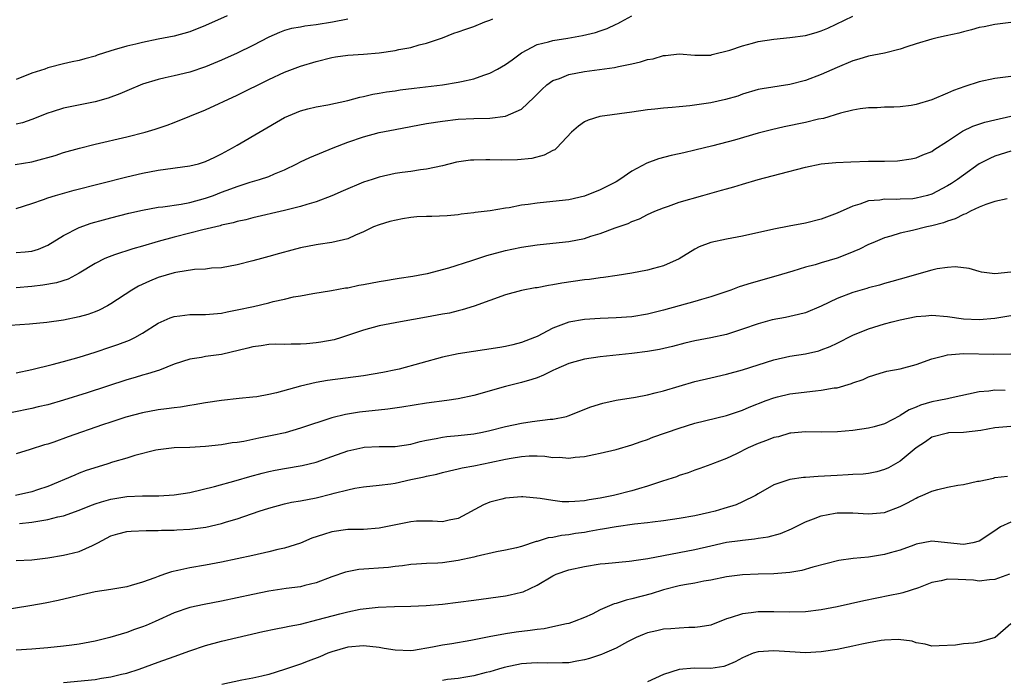
# Model space of a CAD drawing. Units: inches. Extents: x 2547000 to 2550000, y 1542000 to 1545000.
# Drawn here: x 2548993 to 2549118, y 1543096 to 1543179 of the extents above; entities that cross this region are included whole.
import ezdxf

# ---------------------------------------------------------------- set-up
doc = ezdxf.new("R2010")
doc.units = ezdxf.units.IN
doc.header["$MEASUREMENT"] = 0
doc.layers.add('LD25471542_2ft', color=92, linetype='Continuous')

msp = doc.modelspace()

# ---------------------------------------------------------------- linework, layer by layer
at = {"layer": 'LD25471542_2ft'}
for points, elevation in [([(2548992.89, 1543160.89), (2548995, 1543161.24), (2548996.39, 1543161.61), (2548997, 1543161.8), (2548997.94, 1543162.06), (2548999, 1543162.41), (2549001.02, 1543162.98), (2549003, 1543163.48), (2549007, 1543164.42), (2549009.35, 1543165), (2549010.62, 1543165.38), (2549012.12, 1543165.88), (2549013, 1543166.21), (2549015, 1543167.01), (2549017, 1543167.84), (2549021, 1543169.71), (2549025, 1543171.67), (2549027, 1543172.6), (2549029, 1543173.37), (2549031, 1543173.97), (2549033, 1543174.46), (2549033.46, 1543174.54), (2549035, 1543174.75), (2549037, 1543174.87), (2549039, 1543175.04), (2549041, 1543175.35), (2549041.49, 1543175.49), (2549043, 1543175.74), (2549044.06, 1543176.06), (2549045, 1543176.26), (2549047, 1543176.97), (2549048.45, 1543177.55), (2549049, 1543177.71), (2549049.95, 1543178.05), (2549051, 1543178.38), (2549052.39, 1543179), (2549053, 1543179.21), (2549053.37, 1543179.37)], 7992), ([(2549019.75, 1543179.75), (2549017, 1543178.5), (2549015, 1543177.71), (2549013, 1543177.17), (2549011, 1543176.79), (2549009, 1543176.38), (2549008.16, 1543176.16), (2549007, 1543175.89), (2549005.42, 1543175.42), (2549005, 1543175.32), (2549003.25, 1543174.75), (2549003, 1543174.65), (2549001.71, 1543174.29), (2549001, 1543174.07), (2549000.1, 1543173.9), (2548999, 1543173.65), (2548997.2, 1543173.2), (2548997, 1543173.16), (2548996.61, 1543173), (2548995, 1543172.46), (2548993, 1543171.67)], 7988), ([(2548993, 1543155.32), (2548995, 1543155.96), (2548996.48, 1543156.48), (2548997, 1543156.69), (2548998, 1543157), (2549000.35, 1543157.65), (2549007, 1543159.36), (2549009, 1543159.82), (2549011, 1543160.18), (2549015, 1543160.72), (2549016.1, 1543161), (2549017, 1543161.27), (2549018.15, 1543161.85), (2549019, 1543162.25), (2549020.41, 1543163), (2549021, 1543163.36), (2549027, 1543166.87), (2549029, 1543167.72), (2549029.95, 1543167.95), (2549031, 1543168.22), (2549032.47, 1543168.47), (2549035, 1543169.02), (2549036.55, 1543169.45), (2549037, 1543169.53), (2549038.19, 1543169.81), (2549039, 1543169.94), (2549039.9, 1543170.1), (2549041, 1543170.25), (2549041.64, 1543170.36), (2549043.41, 1543170.59), (2549047, 1543171.01), (2549049, 1543171.32), (2549049.43, 1543171.43), (2549051, 1543171.78), (2549052.23, 1543172.23), (2549053, 1543172.47), (2549053.99, 1543173), (2549055, 1543173.59), (2549055.82, 1543174.18), (2549057, 1543175.07), (2549059, 1543176.13), (2549060.46, 1543176.46), (2549061, 1543176.63), (2549062.91, 1543176.91), (2549064.76, 1543177.24), (2549066.38, 1543177.62), (2549067, 1543177.86), (2549067.87, 1543178.13), (2549069, 1543178.68), (2549069.22, 1543178.78), (2549069.62, 1543179), (2549071, 1543179.73)], 7994), ([(2548993, 1543149.76), (2548994.15, 1543149.85), (2548995, 1543149.95), (2548995.81, 1543150.19), (2548997, 1543150.7), (2548999, 1543151.91), (2549001, 1543152.94), (2549002.52, 1543153.48), (2549004.08, 1543153.92), (2549005, 1543154.16), (2549007.27, 1543154.73), (2549009, 1543155.13), (2549011, 1543155.5), (2549011.56, 1543155.56), (2549013.89, 1543155.88), (2549015, 1543156.1), (2549017, 1543156.65), (2549017.99, 1543157), (2549019, 1543157.39), (2549020.19, 1543157.81), (2549021, 1543158.13), (2549022.66, 1543158.66), (2549023.82, 1543159), (2549025, 1543159.4), (2549025.73, 1543159.73), (2549027, 1543160.24), (2549028.57, 1543161), (2549029, 1543161.23), (2549030.22, 1543161.78), (2549033.17, 1543163), (2549035, 1543163.72), (2549037, 1543164.42), (2549039, 1543164.95), (2549041, 1543165.36), (2549045, 1543166.09), (2549047, 1543166.41), (2549049, 1543166.63), (2549051, 1543166.72), (2549053, 1543166.78), (2549055, 1543167.03), (2549057, 1543167.93), (2549058.6, 1543169.4), (2549059.58, 1543170.42), (2549060.24, 1543171), (2549061, 1543171.53), (2549061.82, 1543171.82), (2549063, 1543172.3), (2549065, 1543172.67), (2549068.81, 1543173.19), (2549069.31, 1543173.31), (2549071, 1543173.66), (2549072.1, 1543173.9), (2549073, 1543174.21), (2549073.69, 1543174.31), (2549075, 1543174.73), (2549075.28, 1543174.71), (2549077, 1543174.91), (2549079, 1543174.74), (2549079.24, 1543174.76), (2549081, 1543174.77), (2549081.16, 1543174.84), (2549083.4, 1543175.4), (2549085, 1543175.96), (2549086.27, 1543176.27), (2549087, 1543176.47), (2549089, 1543176.79), (2549091, 1543177.01), (2549093, 1543177.27), (2549094.36, 1543177.64), (2549095, 1543177.85), (2549095.81, 1543178.19), (2549099, 1543179.71)], 7996), ([(2549035, 1543179.3), (2549033.06, 1543178.94), (2549031, 1543178.61), (2549029.58, 1543178.42), (2549029, 1543178.3), (2549027.88, 1543178.12), (2549027, 1543177.87), (2549026.35, 1543177.65), (2549025, 1543177.04), (2549023, 1543175.98), (2549021, 1543175.01), (2549019, 1543174.12), (2549017, 1543173.29), (2549015, 1543172.62), (2549013, 1543172.14), (2549011.88, 1543171.88), (2549011, 1543171.69), (2549009, 1543171.1), (2549007, 1543170.26), (2549006.12, 1543169.88), (2549004.67, 1543169.33), (2549003, 1543168.86), (2548999, 1543168.05), (2548997.58, 1543167.58), (2548997, 1543167.41), (2548995, 1543166.59), (2548993.8, 1543166.2), (2548993, 1543166)], 7990), ([(2549119, 1543178.9), (2549117, 1543178.66), (2549115.65, 1543178.35), (2549115, 1543178.26), (2549114.05, 1543177.95), (2549113, 1543177.73), (2549112.44, 1543177.56), (2549110.8, 1543177.2), (2549109.84, 1543177), (2549109, 1543176.8), (2549107, 1543176.21), (2549105.83, 1543175.83), (2549105, 1543175.52), (2549103, 1543175.03), (2549101, 1543174.64), (2549099.76, 1543174.24), (2549099, 1543174.05), (2549097, 1543173.21), (2549095, 1543172.29), (2549093, 1543171.55), (2549091, 1543171.05), (2549087.49, 1543170.51), (2549087, 1543170.41), (2549085, 1543169.81), (2549084.42, 1543169.58), (2549082.87, 1543169.13), (2549081, 1543168.72), (2549078.33, 1543168.33), (2549077, 1543168.23), (2549076.11, 1543168.11), (2549075, 1543168.06), (2549073.92, 1543167.92), (2549073, 1543167.84), (2549071, 1543167.55), (2549066.95, 1543167), (2549065.46, 1543166.54), (2549065, 1543166.31), (2549064.22, 1543165.78), (2549063.37, 1543165), (2549061.51, 1543163), (2549061.23, 1543162.77), (2549061, 1543162.67), (2549059.91, 1543162.09), (2549058.32, 1543161.68), (2549056.51, 1543161.49), (2549054.54, 1543161.46), (2549053, 1543161.49), (2549052.51, 1543161.49), (2549051, 1543161.47), (2549050.56, 1543161.44), (2549048.8, 1543161.2), (2549047, 1543160.75), (2549045, 1543160.31), (2549044.22, 1543160.22), (2549043, 1543160.04), (2549041.9, 1543159.9), (2549041, 1543159.76), (2549039, 1543159.31), (2549038.1, 1543159), (2549037, 1543158.65), (2549034.41, 1543157.59), (2549033, 1543156.94), (2549031, 1543156.16), (2549029.84, 1543155.84), (2549029, 1543155.58), (2549027, 1543155.09), (2549023, 1543154.16), (2549022.08, 1543153.92), (2549021, 1543153.68), (2549020.48, 1543153.52), (2549019, 1543153.21), (2549018.84, 1543153.16), (2549016.63, 1543152.63), (2549015, 1543152.19), (2549013, 1543151.7), (2549011, 1543151.17), (2549009, 1543150.58), (2549007.76, 1543150.24), (2549005.45, 1543149.45), (2549004.77, 1543149.23), (2549004.25, 1543149), (2549003, 1543148.38), (2549001, 1543147.15), (2548999.6, 1543146.4), (2548998.09, 1543145.91), (2548996.39, 1543145.61), (2548995, 1543145.45), (2548993, 1543145.3)], 7998), ([(2549119, 1543172.07), (2549117, 1543171.81), (2549115, 1543171.4), (2549113.2, 1543170.8), (2549111.73, 1543170.27), (2549111, 1543169.94), (2549109, 1543169.1), (2549107, 1543168.5), (2549106.4, 1543168.4), (2549105, 1543168.23), (2549104.17, 1543168.17), (2549103, 1543168.16), (2549102.09, 1543168.09), (2549101, 1543168.07), (2549099.94, 1543167.94), (2549099, 1543167.8), (2549097.43, 1543167.43), (2549095.26, 1543166.74), (2549094.66, 1543166.66), (2549093, 1543166.24), (2549090.31, 1543165.69), (2549088.69, 1543165.31), (2549087, 1543164.87), (2549084.01, 1543164.01), (2549081.27, 1543163.27), (2549079, 1543162.71), (2549077.6, 1543162.4), (2549077, 1543162.25), (2549075.97, 1543162.03), (2549074.39, 1543161.61), (2549072.91, 1543161.09), (2549071, 1543160.06), (2549069.49, 1543159), (2549069, 1543158.71), (2549067, 1543157.68), (2549065, 1543156.9), (2549063, 1543156.45), (2549061, 1543156.22), (2549059, 1543156.03), (2549057.85, 1543155.85), (2549057, 1543155.75), (2549055.44, 1543155.44), (2549055, 1543155.39), (2549053.05, 1543155.05), (2549051.16, 1543154.84), (2549051, 1543154.8), (2549049.38, 1543154.62), (2549049, 1543154.55), (2549047.59, 1543154.41), (2549045.67, 1543154.33), (2549045, 1543154.34), (2549043.74, 1543154.26), (2549043, 1543154.19), (2549041.96, 1543154.04), (2549040.33, 1543153.67), (2549039, 1543153.28), (2549038.28, 1543153), (2549037, 1543152.4), (2549035.97, 1543151.97), (2549035, 1543151.49), (2549033, 1543151.03), (2549031.24, 1543150.76), (2549031, 1543150.74), (2549029, 1543150.34), (2549027.93, 1543150.07), (2549026.36, 1543149.64), (2549025, 1543149.24), (2549024.1, 1543149), (2549023, 1543148.69), (2549021, 1543148.18), (2549019, 1543147.83), (2549017.76, 1543147.76), (2549017, 1543147.67), (2549015.61, 1543147.61), (2549013.24, 1543147.24), (2549013, 1543147.18), (2549011, 1543146.58), (2549009.88, 1543146.12), (2549008.51, 1543145.49), (2549007.65, 1543145), (2549005, 1543143.25), (2549004.56, 1543143), (2549003.53, 1543142.47), (2549003, 1543142.25), (2549002.08, 1543141.92), (2549001, 1543141.6), (2548999, 1543141.17), (2548996.88, 1543140.88), (2548994.67, 1543140.67), (2548991, 1543140.44)], 8000), ([(2548993, 1543134.52), (2548995, 1543134.94), (2548997.58, 1543135.58), (2548999, 1543135.96), (2549001, 1543136.52), (2549003, 1543137.14), (2549005, 1543137.8), (2549005.89, 1543138.11), (2549007.34, 1543138.66), (2549008.02, 1543139), (2549009, 1543139.53), (2549011, 1543140.8), (2549012.5, 1543141.5), (2549013, 1543141.67), (2549013.72, 1543141.72), (2549015, 1543141.89), (2549016.09, 1543141.91), (2549017, 1543141.9), (2549017.99, 1543142.01), (2549019, 1543142.09), (2549019.74, 1543142.26), (2549021, 1543142.48), (2549023.06, 1543142.94), (2549025, 1543143.4), (2549025.55, 1543143.55), (2549027, 1543143.86), (2549028.14, 1543144.14), (2549029, 1543144.28), (2549030.57, 1543144.57), (2549032.93, 1543144.93), (2549034.72, 1543145.28), (2549035, 1543145.3), (2549036.39, 1543145.61), (2549037, 1543145.71), (2549039, 1543146.1), (2549039.78, 1543146.22), (2549041, 1543146.43), (2549041.51, 1543146.49), (2549043.25, 1543146.75), (2549044.62, 1543147), (2549045.1, 1543147.1), (2549047.81, 1543147.81), (2549050.74, 1543148.74), (2549052.63, 1543149.37), (2549055, 1543150.03), (2549055.81, 1543150.19), (2549057, 1543150.45), (2549059, 1543150.74), (2549061, 1543150.93), (2549063, 1543151.15), (2549065, 1543151.55), (2549065.82, 1543151.82), (2549067, 1543152.18), (2549068.9, 1543152.9), (2549070.55, 1543153.45), (2549071, 1543153.68), (2549071.98, 1543154.02), (2549073, 1543154.57), (2549073.92, 1543155), (2549075, 1543155.44), (2549075.65, 1543155.65), (2549077, 1543156.12), (2549080.01, 1543157), (2549082.36, 1543157.64), (2549083, 1543157.84), (2549083.93, 1543158.07), (2549085, 1543158.41), (2549087.01, 1543159), (2549089.74, 1543159.74), (2549093, 1543160.57), (2549095, 1543160.98), (2549096.84, 1543161.16), (2549098.75, 1543161.25), (2549101, 1543161.31), (2549102.69, 1543161.31), (2549103, 1543161.34), (2549104.64, 1543161.36), (2549106.39, 1543161.61), (2549107, 1543161.74), (2549107.88, 1543162.12), (2549109, 1543162.56), (2549109.25, 1543162.75), (2549111, 1543163.87), (2549112.88, 1543165.12), (2549114.22, 1543165.78), (2549115.73, 1543166.27), (2549117, 1543166.58), (2549119, 1543167.02)], 8002), ([(2549119, 1543162.61), (2549117, 1543161.95), (2549116.34, 1543161.66), (2549115, 1543160.99), (2549113, 1543159.56), (2549112.25, 1543159), (2549111.5, 1543158.5), (2549111, 1543158.2), (2549109, 1543157.16), (2549108.46, 1543157), (2549107, 1543156.63), (2549106.58, 1543156.58), (2549105, 1543156.51), (2549104.47, 1543156.47), (2549103, 1543156.52), (2549102.41, 1543156.41), (2549101, 1543156.29), (2549099.9, 1543155.9), (2549099, 1543155.65), (2549097, 1543154.76), (2549095, 1543153.99), (2549093, 1543153.49), (2549090.91, 1543153.09), (2549089, 1543152.7), (2549085, 1543151.81), (2549083, 1543151.43), (2549081, 1543151.02), (2549079.54, 1543150.46), (2549079, 1543150.2), (2549077, 1543148.98), (2549075, 1543148.07), (2549073.73, 1543147.73), (2549073, 1543147.51), (2549071, 1543147.13), (2549069.16, 1543146.84), (2549067.41, 1543146.59), (2549067, 1543146.56), (2549065.64, 1543146.36), (2549065, 1543146.29), (2549062.12, 1543145.88), (2549061, 1543145.66), (2549060.42, 1543145.58), (2549059, 1543145.3), (2549058.73, 1543145.27), (2549057, 1543144.95), (2549055, 1543144.41), (2549051.04, 1543142.96), (2549049.52, 1543142.48), (2549049, 1543142.38), (2549047.91, 1543142.09), (2549047, 1543141.95), (2549045, 1543141.56), (2549041.67, 1543141), (2549039, 1543140.46), (2549037, 1543139.92), (2549034.2, 1543139), (2549033.28, 1543138.72), (2549031.61, 1543138.39), (2549031, 1543138.3), (2549029.79, 1543138.21), (2549029, 1543138.13), (2549027.84, 1543138.16), (2549027, 1543138.12), (2549025.87, 1543138.13), (2549025, 1543138.09), (2549024.05, 1543137.95), (2549023, 1543137.83), (2549022.36, 1543137.64), (2549019, 1543136.85), (2549017, 1543136.57), (2549016.47, 1543136.47), (2549015, 1543136.26), (2549013, 1543135.6), (2549011.14, 1543134.86), (2549009.62, 1543134.38), (2549009, 1543134.23), (2549008.06, 1543133.94), (2549007, 1543133.64), (2549001.98, 1543131.98), (2548999, 1543131.04), (2548997, 1543130.48), (2548995.8, 1543130.2), (2548995, 1543130.01), (2548992.5, 1543129.5)], 8004), ([(2549118.57, 1543156.57), (2549117, 1543156.22), (2549115.84, 1543155.84), (2549115, 1543155.51), (2549113.92, 1543155), (2549113.33, 1543154.67), (2549113, 1543154.57), (2549111.98, 1543154.02), (2549111, 1543153.72), (2549110.49, 1543153.51), (2549109, 1543153.13), (2549108.39, 1543153), (2549106.54, 1543152.54), (2549105, 1543152.2), (2549103.82, 1543151.82), (2549103, 1543151.61), (2549101.53, 1543151), (2549101, 1543150.76), (2549099.82, 1543150.18), (2549098.41, 1543149.59), (2549097, 1543149.06), (2549095, 1543148.47), (2549094.21, 1543148.21), (2549093, 1543147.89), (2549091.38, 1543147.38), (2549089.25, 1543146.76), (2549086.12, 1543145.88), (2549084.6, 1543145.4), (2549083.54, 1543145), (2549081, 1543144.14), (2549079.82, 1543143.82), (2549079, 1543143.56), (2549075, 1543142.46), (2549073, 1543141.96), (2549071, 1543141.63), (2549069, 1543141.48), (2549067, 1543141.4), (2549065, 1543141.29), (2549063, 1543140.94), (2549061, 1543140.18), (2549059, 1543139.14), (2549058.68, 1543139), (2549057, 1543138.35), (2549055.92, 1543138.08), (2549055, 1543137.87), (2549054.27, 1543137.73), (2549049, 1543136.92), (2549047, 1543136.49), (2549041.54, 1543135), (2549041.11, 1543134.89), (2549039.45, 1543134.55), (2549037, 1543134.15), (2549032.46, 1543133.54), (2549031, 1543133.28), (2549029, 1543132.85), (2549026, 1543132), (2549025, 1543131.76), (2549023.5, 1543131.5), (2549023, 1543131.42), (2549021.26, 1543131.26), (2549019, 1543131.02), (2549017, 1543130.72), (2549015.55, 1543130.45), (2549015, 1543130.38), (2549013.82, 1543130.18), (2549013, 1543130.1), (2549012.05, 1543129.95), (2549011, 1543129.83), (2549009, 1543129.46), (2549006.91, 1543128.91), (2549005, 1543128.29), (2549003.92, 1543127.92), (2548999.59, 1543126.41), (2548997.75, 1543125.75), (2548997, 1543125.5), (2548996.6, 1543125.4), (2548994.79, 1543124.79), (2548993, 1543124.26)], 8006), ([(2549119, 1543147.29), (2549117, 1543147.04), (2549115.29, 1543147.29), (2549115, 1543147.35), (2549113.72, 1543147.72), (2549111.94, 1543147.94), (2549111, 1543147.88), (2549109.69, 1543147.69), (2549109, 1543147.53), (2549105, 1543146.4), (2549103.93, 1543146.07), (2549103, 1543145.82), (2549102.38, 1543145.61), (2549101, 1543145.27), (2549100.79, 1543145.21), (2549099, 1543144.71), (2549097, 1543143.94), (2549095, 1543142.98), (2549093, 1543142.14), (2549092.11, 1543141.89), (2549090.46, 1543141.54), (2549088.77, 1543141.23), (2549087, 1543140.74), (2549085, 1543140.03), (2549083, 1543139.39), (2549081, 1543138.94), (2549079, 1543138.56), (2549077.73, 1543138.27), (2549076.13, 1543137.87), (2549074.51, 1543137.49), (2549073, 1543137.21), (2549071, 1543136.95), (2549067, 1543136.53), (2549065, 1543136.25), (2549063, 1543135.7), (2549061.37, 1543135), (2549061, 1543134.83), (2549059.79, 1543134.21), (2549059, 1543133.9), (2549058.33, 1543133.67), (2549057, 1543133.28), (2549055, 1543132.79), (2549051, 1543131.63), (2549049, 1543131.21), (2549047.57, 1543131), (2549045, 1543130.66), (2549041.84, 1543130.16), (2549040.09, 1543129.91), (2549036.48, 1543129.52), (2549034.74, 1543129.26), (2549033, 1543128.84), (2549029, 1543127.5), (2549027.06, 1543126.94), (2549025.43, 1543126.57), (2549023.76, 1543126.24), (2549023, 1543126.06), (2549021.83, 1543125.83), (2549021, 1543125.71), (2549020.36, 1543125.64), (2549019, 1543125.41), (2549017, 1543125.18), (2549015, 1543125.06), (2549013, 1543125.01), (2549011, 1543124.77), (2549010.71, 1543124.71), (2549008.04, 1543124.04), (2549007, 1543123.72), (2549005.19, 1543123.19), (2549004.61, 1543123), (2549003.37, 1543122.63), (2549001.87, 1543122.13), (2549001, 1543121.8), (2549000.44, 1543121.56), (2548997, 1543120.12), (2548995.71, 1543119.71), (2548995, 1543119.46), (2548992.93, 1543119)], 8008), ([(2548993.42, 1543115.42), (2548995, 1543115.6), (2548995.74, 1543115.74), (2548997, 1543115.94), (2548998.26, 1543116.26), (2548999, 1543116.41), (2549001, 1543117.13), (2549002.32, 1543117.68), (2549003, 1543117.92), (2549003.82, 1543118.18), (2549005, 1543118.53), (2549007, 1543118.87), (2549009, 1543118.94), (2549011.06, 1543118.94), (2549013, 1543119.05), (2549015, 1543119.38), (2549018.11, 1543120.11), (2549020.88, 1543120.88), (2549022.6, 1543121.4), (2549024.17, 1543121.83), (2549025, 1543122.02), (2549025.81, 1543122.19), (2549027, 1543122.41), (2549029.22, 1543122.78), (2549031, 1543123.2), (2549033, 1543123.91), (2549035, 1543124.64), (2549036.92, 1543125.08), (2549037.1, 1543125.1), (2549039, 1543125.18), (2549041, 1543125.19), (2549043, 1543125.47), (2549044.19, 1543125.81), (2549045, 1543125.98), (2549046.2, 1543126.2), (2549047, 1543126.39), (2549047.54, 1543126.46), (2549049, 1543126.59), (2549051, 1543126.79), (2549052.08, 1543127), (2549053, 1543127.2), (2549055, 1543127.73), (2549057, 1543128.16), (2549058.35, 1543128.35), (2549060.64, 1543128.64), (2549061, 1543128.66), (2549062.71, 1543129), (2549062.94, 1543129.06), (2549065.8, 1543130.2), (2549067.33, 1543130.67), (2549069, 1543131.04), (2549071.45, 1543131.45), (2549073, 1543131.74), (2549073.97, 1543131.97), (2549075, 1543132.23), (2549079, 1543133.41), (2549081, 1543133.9), (2549083, 1543134.36), (2549085, 1543134.9), (2549089, 1543136.17), (2549091, 1543136.61), (2549093, 1543136.92), (2549094.68, 1543137.32), (2549095, 1543137.42), (2549096.13, 1543137.87), (2549097, 1543138.28), (2549099, 1543139.28), (2549101, 1543140.09), (2549103, 1543140.72), (2549103.99, 1543141), (2549105, 1543141.25), (2549107, 1543141.65), (2549108.26, 1543141.74), (2549109, 1543141.82), (2549111, 1543141.66), (2549113, 1543141.38), (2549115, 1543141.27), (2549117, 1543141.43), (2549119, 1543141.8)], 8010), ([(2548993, 1543110.74), (2548995, 1543110.82), (2548997, 1543111.09), (2548999, 1543111.41), (2548999.55, 1543111.55), (2549001, 1543111.87), (2549002.66, 1543112.66), (2549003, 1543112.8), (2549003.34, 1543113), (2549005, 1543113.87), (2549005.86, 1543114.14), (2549007, 1543114.4), (2549007.55, 1543114.45), (2549009.47, 1543114.53), (2549011, 1543114.54), (2549011.42, 1543114.58), (2549013, 1543114.61), (2549013.36, 1543114.64), (2549015, 1543114.72), (2549017.01, 1543114.99), (2549019, 1543115.45), (2549019.65, 1543115.65), (2549021, 1543116.03), (2549023.8, 1543117), (2549025, 1543117.39), (2549027, 1543117.92), (2549027.88, 1543118.12), (2549029, 1543118.31), (2549031, 1543118.7), (2549033, 1543119.19), (2549033.27, 1543119.27), (2549035, 1543119.71), (2549035.91, 1543119.91), (2549037, 1543120.08), (2549039, 1543120.27), (2549040.45, 1543120.45), (2549041, 1543120.56), (2549043.02, 1543121), (2549044.67, 1543121.33), (2549045, 1543121.43), (2549046.31, 1543121.69), (2549047, 1543121.89), (2549047.89, 1543122.11), (2549049, 1543122.35), (2549049.51, 1543122.49), (2549051, 1543122.75), (2549052.2, 1543123), (2549053, 1543123.15), (2549055, 1543123.58), (2549055.72, 1543123.72), (2549057, 1543123.92), (2549057.99, 1543123.99), (2549059, 1543123.99), (2549059.96, 1543123.96), (2549061, 1543123.81), (2549061.82, 1543123.82), (2549063, 1543123.7), (2549063.83, 1543123.83), (2549065, 1543123.93), (2549066.19, 1543124.19), (2549067, 1543124.34), (2549069, 1543124.8), (2549071, 1543125.39), (2549072.17, 1543125.83), (2549073, 1543126.09), (2549073.65, 1543126.35), (2549077, 1543127.51), (2549079, 1543128.13), (2549083, 1543129.13), (2549084.4, 1543129.6), (2549085, 1543129.79), (2549085.85, 1543130.15), (2549088.03, 1543131), (2549089, 1543131.36), (2549089.46, 1543131.46), (2549091, 1543131.86), (2549094.26, 1543132.26), (2549095, 1543132.31), (2549096.62, 1543132.62), (2549097, 1543132.64), (2549098.84, 1543133.16), (2549099, 1543133.24), (2549100.32, 1543133.68), (2549101, 1543134.02), (2549102.47, 1543134.47), (2549103.29, 1543134.71), (2549105, 1543135.03), (2549107, 1543135.59), (2549109, 1543136.29), (2549110.71, 1543136.71), (2549111, 1543136.81), (2549113, 1543136.96), (2549116.88, 1543136.88), (2549119, 1543136.94)], 8012), ([(2549118.3, 1543132.3), (2549117, 1543132.31), (2549116.21, 1543132.21), (2549115, 1543132.13), (2549111.32, 1543131.32), (2549111, 1543131.23), (2549109.91, 1543131), (2549109, 1543130.84), (2549107.57, 1543130.43), (2549107, 1543130.19), (2549106.15, 1543129.85), (2549105, 1543129.1), (2549104.93, 1543129.07), (2549103, 1543128.06), (2549101.68, 1543127.68), (2549101, 1543127.5), (2549099, 1543127.22), (2549097.05, 1543127.05), (2549095.01, 1543127.01), (2549093, 1543127.03), (2549091.14, 1543126.86), (2549091, 1543126.86), (2549089.57, 1543126.43), (2549089, 1543126.34), (2549088.07, 1543125.93), (2549087, 1543125.57), (2549085.73, 1543125), (2549084.26, 1543124.26), (2549083, 1543123.67), (2549081.23, 1543123), (2549081, 1543122.9), (2549079.61, 1543122.39), (2549079, 1543122.2), (2549078.14, 1543121.86), (2549077, 1543121.51), (2549076.64, 1543121.36), (2549075.57, 1543121), (2549074.76, 1543120.76), (2549073, 1543120.16), (2549071.84, 1543119.84), (2549071, 1543119.57), (2549068.67, 1543119), (2549067, 1543118.66), (2549065.58, 1543118.42), (2549065, 1543118.3), (2549063.76, 1543118.24), (2549063, 1543118.17), (2549062.19, 1543118.19), (2549061, 1543118.33), (2549059.38, 1543118.62), (2549057.18, 1543118.82), (2549057, 1543118.82), (2549055, 1543118.65), (2549054.51, 1543118.51), (2549053, 1543118.12), (2549052.21, 1543117.79), (2549049, 1543116.06), (2549047.84, 1543115.84), (2549047, 1543115.64), (2549045.73, 1543115.73), (2549043.71, 1543115.71), (2549043, 1543115.66), (2549039, 1543114.84), (2549037, 1543114.69), (2549035, 1543114.66), (2549033, 1543114.38), (2549031.94, 1543114.06), (2549030.44, 1543113.56), (2549029, 1543112.96), (2549027, 1543112.33), (2549026.14, 1543112.14), (2549025, 1543111.85), (2549023, 1543111.39), (2549019, 1543110.52), (2549017, 1543110.14), (2549015, 1543109.8), (2549013.46, 1543109.46), (2549012.69, 1543109.31), (2549011.79, 1543109), (2549011, 1543108.74), (2549010.55, 1543108.55), (2549009, 1543108.01), (2549007.56, 1543107.56), (2549007, 1543107.4), (2549005, 1543107.08), (2549003, 1543106.78), (2549001, 1543106.33), (2548999.94, 1543106.06), (2548998.33, 1543105.67), (2548996.67, 1543105.33), (2548995, 1543105.03), (2548990.3, 1543104.3)], 8014), ([(2549119, 1543127.74), (2549117, 1543127.55), (2549115.22, 1543127.22), (2549113, 1543126.96), (2549111.1, 1543126.9), (2549111, 1543126.88), (2549109, 1543126.37), (2549108.2, 1543125.8), (2549107, 1543125.04), (2549105, 1543123.35), (2549103.51, 1543122.49), (2549103, 1543122.26), (2549102.02, 1543121.98), (2549101, 1543121.78), (2549100.3, 1543121.7), (2549099, 1543121.62), (2549098.42, 1543121.58), (2549097, 1543121.52), (2549094.6, 1543121.4), (2549093, 1543121.27), (2549092.74, 1543121.26), (2549091, 1543121), (2549089, 1543120.35), (2549087, 1543119.21), (2549086.68, 1543119), (2549085, 1543118.17), (2549084.2, 1543117.8), (2549082.67, 1543117.33), (2549081.55, 1543117), (2549080.82, 1543116.82), (2549079, 1543116.42), (2549077, 1543116.07), (2549075, 1543115.77), (2549073.61, 1543115.61), (2549073, 1543115.52), (2549071.34, 1543115.34), (2549069.03, 1543115.03), (2549067.3, 1543114.7), (2549067, 1543114.66), (2549065.6, 1543114.4), (2549065, 1543114.3), (2549063.85, 1543114.15), (2549063, 1543114), (2549062.09, 1543113.91), (2549061, 1543113.67), (2549060.39, 1543113.61), (2549059, 1543113.16), (2549058.86, 1543113.14), (2549057, 1543112.54), (2549056.37, 1543112.37), (2549055, 1543112.06), (2549053.85, 1543111.85), (2549051.27, 1543111.27), (2549051, 1543111.19), (2549049, 1543110.73), (2549047, 1543110.45), (2549046.41, 1543110.41), (2549045, 1543110.36), (2549043.71, 1543110.29), (2549043, 1543110.23), (2549041.93, 1543110.07), (2549041, 1543109.97), (2549040.15, 1543109.85), (2549036.41, 1543109.59), (2549034.72, 1543109.28), (2549033, 1543108.67), (2549031, 1543107.91), (2549029.59, 1543107.59), (2549029, 1543107.43), (2549027.19, 1543107.19), (2549025, 1543106.86), (2549023, 1543106.45), (2549021, 1543106), (2549019, 1543105.58), (2549016.83, 1543105.17), (2549015, 1543104.8), (2549013, 1543104.12), (2549010.59, 1543103), (2549009.48, 1543102.52), (2549009, 1543102.34), (2549008, 1543102), (2549007, 1543101.64), (2549004.88, 1543101), (2549003, 1543100.54), (2549001, 1543100.16), (2549000.04, 1543100.04), (2548999, 1543099.89), (2548997, 1543099.68), (2548995, 1543099.52), (2548993, 1543099.38)], 8016), ([(2548999, 1543095.3), (2549003, 1543095.67), (2549003.83, 1543095.83), (2549005, 1543096), (2549006.36, 1543096.36), (2549007, 1543096.49), (2549008.59, 1543097), (2549011, 1543097.89), (2549013, 1543098.6), (2549015, 1543099.3), (2549017, 1543099.98), (2549019, 1543100.53), (2549024.26, 1543101.74), (2549025.9, 1543102.1), (2549027, 1543102.3), (2549027.57, 1543102.43), (2549029, 1543102.7), (2549031.27, 1543103.27), (2549034.01, 1543104.01), (2549035, 1543104.25), (2549036.58, 1543104.58), (2549038.85, 1543104.85), (2549040.91, 1543104.91), (2549043, 1543104.95), (2549044.95, 1543105.05), (2549047, 1543105.23), (2549049, 1543105.46), (2549051, 1543105.73), (2549055, 1543106.29), (2549055.6, 1543106.4), (2549057, 1543106.73), (2549057.21, 1543106.79), (2549059, 1543107.61), (2549061, 1543108.82), (2549061.4, 1543109), (2549063, 1543109.55), (2549065, 1543109.99), (2549067, 1543110.31), (2549067.62, 1543110.38), (2549070.65, 1543110.65), (2549071, 1543110.7), (2549071.24, 1543110.76), (2549073.02, 1543111.02), (2549077, 1543111.74), (2549079, 1543112.13), (2549081, 1543112.61), (2549083, 1543113.05), (2549084.71, 1543113.29), (2549085, 1543113.34), (2549086.52, 1543113.48), (2549087, 1543113.56), (2549088.26, 1543113.74), (2549089.82, 1543114.18), (2549091.24, 1543114.76), (2549093, 1543115.64), (2549094.01, 1543116.01), (2549095, 1543116.42), (2549096.74, 1543116.74), (2549097, 1543116.8), (2549099, 1543116.8), (2549101, 1543116.66), (2549103, 1543116.83), (2549105, 1543117.58), (2549105.94, 1543118.07), (2549107, 1543118.66), (2549107.25, 1543118.75), (2549107.77, 1543119), (2549109, 1543119.55), (2549109.75, 1543119.75), (2549111, 1543120.02), (2549112.3, 1543120.3), (2549113, 1543120.37), (2549114.79, 1543120.79), (2549115, 1543120.81), (2549116.83, 1543121.17), (2549117, 1543121.24), (2549118.59, 1543121.41)], 8018), ([(2549119, 1543115.6), (2549117.72, 1543115), (2549117.28, 1543114.72), (2549116.1, 1543113.9), (2549115, 1543113.2), (2549114.18, 1543113), (2549113, 1543112.79), (2549110.97, 1543112.97), (2549109, 1543113.19), (2549107, 1543112.8), (2549106.71, 1543112.7), (2549105, 1543112.06), (2549103.72, 1543111.72), (2549103, 1543111.5), (2549101, 1543111.18), (2549099.02, 1543110.98), (2549097.24, 1543110.76), (2549093.91, 1543109.91), (2549092.53, 1543109.47), (2549091, 1543109.24), (2549089, 1543109.07), (2549087, 1543109.02), (2549085, 1543108.94), (2549083, 1543108.69), (2549081, 1543108.27), (2549080.11, 1543108.11), (2549079, 1543107.88), (2549077.67, 1543107.67), (2549077, 1543107.54), (2549075, 1543107.05), (2549073.46, 1543106.54), (2549071, 1543105.89), (2549070.27, 1543105.73), (2549069, 1543105.31), (2549068.74, 1543105.26), (2549067, 1543104.48), (2549065.96, 1543103.96), (2549065, 1543103.54), (2549063.68, 1543103), (2549063, 1543102.77), (2549062.73, 1543102.73), (2549061, 1543102.33), (2549059.91, 1543102.09), (2549059, 1543102.02), (2549058.12, 1543101.88), (2549056.34, 1543101.66), (2549055, 1543101.45), (2549052.93, 1543101.07), (2549050.62, 1543100.62), (2549048.2, 1543100.2), (2549047, 1543100.02), (2549045.75, 1543099.75), (2549043.34, 1543099.34), (2549043, 1543099.3), (2549041, 1543099.37), (2549039.62, 1543099.62), (2549039, 1543099.71), (2549037, 1543099.93), (2549035, 1543099.76), (2549033, 1543099.19), (2549032.48, 1543099), (2549031.45, 1543098.55), (2549030.01, 1543097.99), (2549029, 1543097.62), (2549027, 1543096.94), (2549025, 1543096.29), (2549024.11, 1543096.11), (2549023, 1543095.83), (2549021.58, 1543095.58), (2549019.06, 1543095.06)], 8020), ([(2549118.86, 1543109), (2549117, 1543108.33), (2549116.3, 1543108.3), (2549115, 1543108.14), (2549114.27, 1543108.27), (2549112.36, 1543108.36), (2549111, 1543108.39), (2549110.18, 1543108.18), (2549109, 1543107.97), (2549107.3, 1543107.3), (2549105.33, 1543106.67), (2549105, 1543106.58), (2549103.7, 1543106.3), (2549100.37, 1543105.63), (2549097, 1543104.87), (2549095, 1543104.48), (2549093, 1543104.26), (2549091, 1543104.2), (2549089, 1543104.24), (2549087, 1543104.24), (2549086.11, 1543104.11), (2549085, 1543104), (2549083.47, 1543103.47), (2549083, 1543103.34), (2549081, 1543102.57), (2549079.67, 1543102.33), (2549079, 1543102.24), (2549078.24, 1543102.24), (2549077, 1543102.19), (2549075.92, 1543102.08), (2549075, 1543102.03), (2549074.15, 1543101.85), (2549073, 1543101.58), (2549072.57, 1543101.43), (2549071.56, 1543101), (2549070.45, 1543100.45), (2549069, 1543099.66), (2549067.55, 1543099), (2549067.16, 1543098.84), (2549065.65, 1543098.35), (2549065, 1543098.16), (2549064.02, 1543097.98), (2549063, 1543097.8), (2549062.23, 1543097.77), (2549060.25, 1543097.75), (2549059, 1543097.8), (2549058.27, 1543097.73), (2549057, 1543097.65), (2549054.81, 1543097.19), (2549054.12, 1543097), (2549053, 1543096.66), (2549052.56, 1543096.56), (2549051, 1543096.13), (2549049.98, 1543095.98), (2549049, 1543095.79), (2549047.66, 1543095.66), (2549047, 1543095.56)], 8022), ([(2549119, 1543102.74), (2549117.01, 1543101), (2549115, 1543100.41), (2549114.29, 1543100.29), (2549113, 1543100.19), (2549112, 1543100.01), (2549109.92, 1543099.92), (2549109, 1543099.9), (2549108.17, 1543100.17), (2549107, 1543100.32), (2549106.51, 1543100.51), (2549104.73, 1543100.72), (2549103, 1543100.64), (2549102.6, 1543100.6), (2549101, 1543100.32), (2549100.15, 1543100.15), (2549099, 1543099.89), (2549097.62, 1543099.62), (2549097, 1543099.48), (2549095, 1543099.18), (2549093, 1543099.07), (2549091, 1543099.16), (2549089, 1543099.31), (2549087, 1543099.19), (2549086.38, 1543099), (2549085.41, 1543098.59), (2549085, 1543098.43), (2549084.11, 1543097.9), (2549083, 1543097.46), (2549082.66, 1543097.34), (2549081, 1543097.08), (2549078.91, 1543097.09), (2549077, 1543096.96), (2549075, 1543096.29), (2549073, 1543095.39)], 8024)]:
    msp.add_lwpolyline(points, dxfattribs=dict(at, elevation=elevation))

doc.saveas('drawing.dxf')
